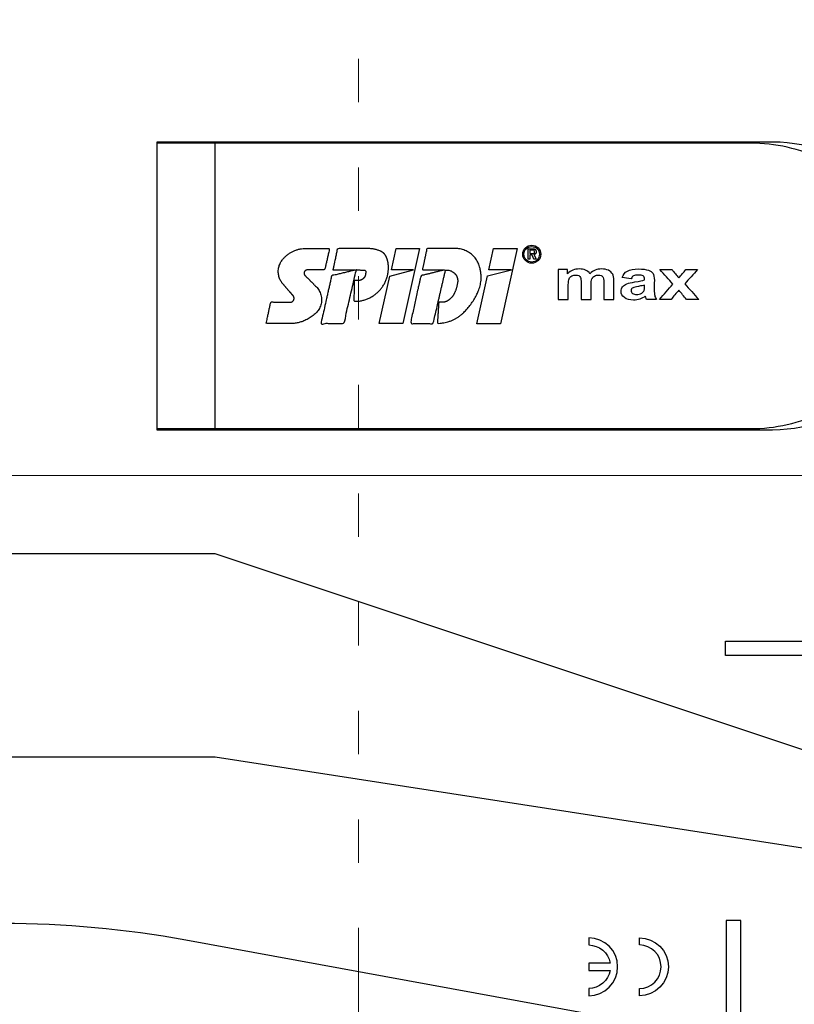
# Model space of a CAD drawing. Units: millimetres. Extents: x -1685 to 10891, y 4 to 6486.
# Drawn here: x 8926 to 8979, y 346 to 414 of the extents above; entities that cross this region are included whole.
import ezdxf

# ---------------------------------------------------------------- set-up
doc = ezdxf.new("R2010")
doc.units = ezdxf.units.MM
doc.linetypes.add('ACAD_ISO03W100', pattern=[30, 12, -18])
doc.layers.add('Legende', color=251, linetype='Continuous', lineweight=5)
doc.layers.add('Profil-T', color=1, linetype='Continuous', lineweight=13)
doc.layers.add('Spidi-max', color=6, linetype='Continuous')
doc.layers.add('Text_DE', color=7, linetype='Continuous')
doc.styles.add('Text-H1.9', font='arial.ttf', dxfattribs={"height": 1.9})

# ---------------------------------------------------------------- blocks, each defined once
blk = doc.blocks.new('A$C2DAE23AC')
at = {"layer": 'Profil-T', "linetype": 'ACAD_ISO03W100', "ltscale": 0.25}
blk.add_lwpolyline([(-46.1, -47.327), (-46.1, 47.327)], dxfattribs=at)
at = {"layer": 'Profil-T'}
blk.add_lwpolyline([(-46.1, -100.5), (-46.1, -47.327)], dxfattribs=at)
blk = doc.blocks.new('A$C35DD05BE')
at = {"layer": 'Spidi-max'}
for p, q in [((-9.85, -54), (9.85, -54)), ((1.644, -75.867), (1.644, -75.87))]:
    blk.add_line(p, q, dxfattribs=at)
for points in [[(-44, -2), (-44, -39.367, -0.045289), (-45.144, -51.971), (-54.967, -105.64, 0.426575), (-53.277, -107.981), (-38.845, -110), (38.845, -110), (53.277, -107.981, 0.426575), (54.967, -105.64), (45.144, -51.971, -0.045289), (44, -39.367), (44, -2)], [(-9.85, -50), (-9.85, -90.969, 0.11681), (-8.706, -95.925)], [(8.706, -95.925, 0.117533), (9.85, -90.969), (9.85, -50)], [(-49, -79.8, 1), (-45, -79.8), (-45.5, -79.8, -0.365977), (-46.75, -81.279), (-46.75, -79.8), (-47.25, -79.8), (-47.25, -81.279, -0.365977), (-48.5, -79.8), (-49, -79.8)]]:
    blk.add_lwpolyline(points, format="xyb", dxfattribs=at)
for points in [[(-32.5, -5.8), (-32.5, -54), (-41.108, -109.582)], [(-37.13, -109.9), (-18.5, -54), (-18.5, -5.8)], [(-52.16, -90.3), (-43.8, -90.3), (-43.8, -89.3), (-51.977, -89.3)], [(-25.525, -95.007), (-25.525, -89.25), (-24.525, -89.25), (-24.525, -95.012)]]:
    blk.add_lwpolyline(points, dxfattribs=at)
for points in [[(9.95, -50), (9.95, -92.5, -1), (-9.95, -92.5), (-9.95, -50)], [(2.24, -75.729), (2.24, -75.988, 0.414214), (2.31, -76.058), (2.36, -76.058, 0.414214), (2.47, -75.948), (2.47, -75.729)], [(-48.5, -83.3, 1), (-45.5, -83.3), (-45, -83.3, -1), (-49, -83.3)]]:
    blk.add_lwpolyline(points, format="xyb", close=True, dxfattribs=at)
for points in [[(-2.604, -66.975), (-2.604, -65.341), (0.68, -66.065), (1.099, -67.711), (1.099, -66.173), (2.572, -66.513), (2.572, -68.116)], [(-2.609, -73.714), (-2.609, -72.085), (0.703, -72.816), (1.105, -74.474), (1.105, -72.907), (2.572, -73.218), (2.572, -74.857)]]:
    blk.add_lwpolyline(points, close=True, dxfattribs=at)
for centre, major_axis in [((2.187, -75.871), (-0.622, 0)), ((2.179, -75.867), (-0.535, 0))]:
    blk.add_ellipse(centre, major_axis=major_axis, ratio=0.999391, dxfattribs=at)
for points, weights, knots in [([(0.715, -60.213), (0.821, -60.107), (0.96, -60.163), (1.099, -60.22), (1.101, -60.37), (1.108, -60.97), (1.116, -61.57), (1.849, -61.741), (2.583, -61.912), (2.583, -61.077), (2.583, -60.243), (2.583, -59.22), (1.757, -58.615), (0.92, -58.001), (0.136, -58.682), (-0.27, -59.035), (-0.677, -59.388), (-0.813, -59.506), (-0.976, -59.43), (-1.139, -59.354), (-1.136, -59.174), (-1.123, -58.51), (-1.109, -57.846), (-1.858, -57.687), (-2.606, -57.528), (-2.606, -58.351), (-2.606, -59.174), (-2.606, -60.231), (-1.858, -60.979), (-0.955, -61.881), (-0.052, -60.979), (0.331, -60.596), (0.715, -60.213)], [1, 0.833159098896, 1, 0.833159098896, 1, 1, 1, 1, 1, 1, 1, 0.892007878307, 1, 0.781230196943, 1, 1, 1, 0.838345938966, 1, 0.838345938966, 1, 1, 1, 1, 1, 1, 1, 0.923864048308, 1, 0.707163998231, 1, 1, 1], [0, 0, 0, 1.172001, 1.172001, 2.344003, 2.344003, 3.344003, 3.344003, 4.344003, 4.344003, 5.344003, 5.344003, 6.28206, 6.28206, 7.630384, 7.630384, 8.630384, 8.630384, 9.783493, 9.783493, 10.936602, 10.936602, 11.936602, 11.936602, 12.936602, 12.936602, 13.936602, 13.936602, 14.722081, 14.722081, 16.292715, 16.292715, 17.292715, 17.292715, 17.292715]), ([(2.577, -64.539), (2.577, -65.009), (2.389, -65.44), (2.286, -65.677), (2.056, -65.795), (1.806, -65.922), (1.526, -65.955), (0.47, -66.077), (-0.314, -65.359), (-1.097, -64.641), (-1.068, -63.579), (-0.348, -63.599), (0.372, -63.619), (0.372, -63.758), (0.372, -63.897), (0.372, -63.899), (0.372, -63.9), (0.372, -64.334), (0.802, -64.391), (0.873, -64.4), (0.944, -64.41), (1.004, -64.417), (1.049, -64.378), (1.094, -64.339), (1.094, -64.279), (1.096, -64.018), (1.098, -63.757), (1.098, -63.755), (1.098, -63.753), (-0.748, -63.327), (-2.594, -62.9), (-2.594, -62.106), (-2.594, -61.311), (-0.947, -61.68), (0.7, -62.048), (0.899, -62.884), (1.098, -63.719), (1.104, -62.93), (1.11, -62.142), (1.11, -62.14), (1.11, -62.138), (1.843, -62.294), (2.577, -62.45), (2.577, -63.494), (2.577, -64.539)], [1, 0.979000926488, 1, 0.941476822174, 1, 0.984067991807, 1, 0.909611274342, 1, 0.909611274342, 1, 1, 1, 1, 1, 1, 1, 0.751802319127, 1, 1, 1, 0.911623726072, 1, 0.911623726072, 1, 1, 1, 1, 1, 1, 1, 1, 1, 1, 1, 1, 1, 1, 1, 1, 1, 1, 1, 1, 1], [0, 0, 0, 0.41059, 0.41059, 1.098212, 1.098212, 1.455698, 1.455698, 2.312595, 2.312595, 3.169493, 3.169493, 4.169493, 4.169493, 5.169493, 5.169493, 6.169493, 6.169493, 7.609504, 7.609504, 8.609504, 8.609504, 9.456662, 9.456662, 10.30382, 10.30382, 11.30382, 11.30382, 12.30382, 12.30382, 13.30382, 13.30382, 14.30382, 14.30382, 15.30382, 15.30382, 16.30382, 16.30382, 17.30382, 17.30382, 18.30382, 18.30382, 19.30382, 19.30382, 20.30382, 20.30382, 20.30382]), ([(2.581, -70.597), (2.581, -71.843), (1.399, -72.242), (0.469, -72.556), (-0.426, -72.151), (-1.22, -71.791), (-1.835, -71.174), (-2.589, -70.417), (-2.589, -69.35), (-1.861, -69.397), (-1.132, -69.444), (-1.132, -69.576), (-1.132, -69.708), (-1.132, -69.71), (-1.132, -69.712), (-1.132, -69.865), (-1.06, -70), (-0.859, -70.375), (-0.469, -70.546), (-0.122, -70.699), (0.253, -70.748), (0.584, -70.791), (0.835, -70.571), (1.086, -70.351), (1.086, -70.017), (1.086, -70.015), (1.086, -70.014), (1.086, -69.963), (1.086, -69.912), (-0.756, -69.487), (-2.597, -69.062), (-2.597, -68.273), (-2.597, -67.484), (-0.951, -67.846), (0.696, -68.209), (0.9, -69.026), (1.104, -69.843), (1.104, -69.079), (1.104, -68.315), (1.842, -68.471), (2.581, -68.628), (2.581, -69.613), (2.581, -70.597)], [1, 0.812378627009, 1, 0.930220274156, 1, 0.983752911424, 1, 0.924173742665, 1, 1, 1, 1, 1, 1, 1, 0.969846619907, 1, 0.94539425745, 1, 0.989944802374, 1, 0.910899262729, 1, 0.910899262729, 1, 1, 1, 1, 1, 1, 1, 1, 1, 1, 1, 1, 1, 1, 1, 1, 1, 1, 1], [0, 0, 0, 1.245153, 1.245153, 1.996721, 1.996721, 2.357734, 2.357734, 3.141593, 3.141593, 4.141593, 4.141593, 5.141593, 5.141593, 6.141593, 6.141593, 6.633984, 6.633984, 7.297972, 7.297972, 7.581833, 7.581833, 8.432509, 8.432509, 9.283185, 9.283185, 10.283185, 10.283185, 11.283185, 11.283185, 12.283185, 12.283185, 13.283185, 13.283185, 14.283185, 14.283185, 15.283185, 15.283185, 16.283185, 16.283185, 17.283185, 17.283185, 18.283185, 18.283185, 18.283185]), ([(2.158, -76.022), (2.177, -76.166), (2.322, -76.166), (2.352, -76.166), (2.383, -76.166), (2.555, -76.166), (2.555, -75.994), (2.555, -75.804), (2.555, -75.615), (2.197, -75.615), (1.84, -75.615), (1.84, -75.672), (1.84, -75.729), (1.988, -75.729), (2.137, -75.729), (2.137, -75.807), (2.137, -75.885), (1.99, -75.954), (1.842, -76.022), (1.842, -76.096), (1.842, -76.169), (2, -76.096), (2.158, -76.022)], [1, 0.752468934624, 1, 1, 1, 0.707106781187, 1, 1, 1, 1, 1, 1, 1, 1, 1, 1, 1, 1, 1, 1, 1, 1, 1], [0, 0, 0, 1.437987, 1.437987, 2.437987, 2.437987, 4.008784, 4.008784, 5.008784, 5.008784, 6.008784, 6.008784, 7.008784, 7.008784, 8.008784, 8.008784, 9.008784, 9.008784, 10.008784, 10.008784, 11.008784, 11.008784, 12.008784, 12.008784, 12.008784])]:
    blk.add_rational_spline(points, weights, degree=2, knots=knots, dxfattribs=at)
for points, knots in [([(0.476, -80.023), (0.387, -79.985), (0.244, -79.966), (-0.278, -79.966), (-0.606, -79.966), (-0.935, -79.966), (-0.935, -79.736), (-0.935, -79.506), (-0.935, -79.277), (-0.56, -79.277), (-0.185, -79.277), (0.39, -79.277), (0.519, -79.265), (0.636, -79.215), (0.679, -79.178), (0.736, -79.075), (0.749, -79.005), (0.749, -78.81), (0.727, -78.714), (0.637, -78.545), (0.572, -78.483), (0.401, -78.41), (0.26, -78.391), (-0.27, -78.391), (-0.603, -78.391), (-0.935, -78.391), (-0.935, -78.162), (-0.935, -77.932), (-0.935, -77.703), (-0.25, -77.703), (0.435, -77.703), (1.119, -77.703), (1.119, -77.915), (1.119, -78.126), (1.119, -78.338), (1.026, -78.338), (0.932, -78.338), (0.839, -78.338), (1.057, -78.565), (1.166, -78.836), (1.166, -79.316), (1.139, -79.461), (1.03, -79.706), (0.948, -79.807), (0.839, -79.885), (0.948, -80), (1.031, -80.123), (1.138, -80.388), (1.166, -80.529), (1.166, -80.87), (1.135, -81.032), (1.013, -81.297), (0.923, -81.396), (0.804, -81.462), (0.716, -81.508), (0.575, -81.532), (-0.059, -81.532), (-0.497, -81.532), (-0.935, -81.532), (-0.935, -81.303), (-0.935, -81.073), (-0.935, -80.844), (-0.544, -80.844), (-0.152, -80.844), (0.443, -80.844), (0.575, -80.82), (0.711, -80.709), (0.749, -80.61), (0.749, -80.382), (0.726, -80.291), (0.633, -80.121), (0.566, -80.059), (0.476, -80.023)], [0, 0, 0, 0, 0.369787, 0.369787, 1, 1, 1, 2, 2, 2, 2.178024, 2.178024, 2.272657, 2.272657, 2.36729, 2.36729, 2.461923, 2.461923, 2.576271, 2.576271, 2.690619, 2.690619, 2.80579, 2.80579, 3, 3, 3, 4, 4, 4, 5, 5, 5, 6, 6, 6, 7, 7, 7, 7.48263, 7.48263, 7.740222, 7.740222, 8, 8, 8, 8.220005, 8.220005, 8.439589, 8.439589, 8.719795, 8.719795, 9, 9, 9, 9.309042, 9.309042, 10, 10, 10, 11, 11, 11, 11.312367, 11.312367, 11.474435, 11.474435, 11.688909, 11.688909, 11.843806, 11.843806, 12, 12, 12, 12]), ([(0.406, -83.656), (0.364, -83.531), (0.32, -83.309), (0.236, -82.748), (0.194, -82.565), (0.096, -82.312), (0.027, -82.214), (-0.154, -82.072), (-0.258, -82.038), (-0.55, -82.038), (-0.695, -82.115), (-0.924, -82.424), (-0.982, -82.635), (-0.982, -83.055), (-0.959, -83.198), (-0.87, -83.466), (-0.801, -83.592), (-0.711, -83.71), (-0.721, -83.715), (-0.742, -83.723), (-0.846, -83.761), (-0.899, -83.782), (-0.935, -83.801), (-0.935, -84.028), (-0.935, -84.255), (-0.935, -84.482), (-0.837, -84.421), (-0.745, -84.381), (-0.574, -84.337), (-0.441, -84.326), (-0.26, -84.326), (-0.048, -84.328), (0.163, -84.331), (0.374, -84.333), (0.61, -84.333), (0.773, -84.302), (0.95, -84.18), (1.022, -84.074), (1.137, -83.773), (1.166, -83.544), (1.166, -82.899), (1.118, -82.643), (0.926, -82.301), (0.78, -82.179), (0.581, -82.109), (0.552, -82.317), (0.522, -82.526), (0.493, -82.734), (0.588, -82.776), (0.654, -82.833), (0.693, -82.901), (0.731, -82.97), (0.749, -83.065), (0.749, -83.369), (0.728, -83.493), (0.638, -83.623), (0.564, -83.656), (0.441, -83.656), (0.423, -83.656), (0.406, -83.656)], [0, 0, 0, 0, 0.148041, 0.148041, 0.258062, 0.258062, 0.368783, 0.368783, 0.478961, 0.478961, 0.645605, 0.645605, 0.812249, 0.812249, 0.906414, 0.906414, 1, 1, 1, 1.314965, 1.314965, 2, 2, 2, 3, 3, 3, 3.5, 3.5, 4, 4, 4, 5, 5, 5, 5.191958, 5.191958, 5.384852, 5.384852, 5.576718, 5.576718, 5.788116, 5.788116, 6, 6, 6, 7, 7, 7, 8, 8, 8, 8.236773, 8.236773, 8.589262, 8.589262, 8.939932, 8.939932, 9, 9, 9, 9]), ([(-0.502, -83.465), (-0.567, -83.352), (-0.599, -83.233), (-0.599, -82.998), (-0.571, -82.907), (-0.46, -82.763), (-0.394, -82.727), (-0.241, -82.727), (-0.177, -82.772), (-0.126, -82.862), (-0.096, -82.921), (-0.064, -83.046), (-0.032, -83.237), (0.001, -83.428), (0.028, -83.568), (0.051, -83.656), (0.015, -83.656), (-0.021, -83.656), (-0.187, -83.656), (-0.276, -83.647), (-0.322, -83.629), (-0.393, -83.603), (-0.453, -83.548), (-0.502, -83.465)], [0, 0, 0, 0, 0.272153, 0.272153, 0.516082, 0.516082, 0.756894, 0.756894, 1, 1, 1, 2, 2, 2, 3, 3, 3, 3.216255, 3.216255, 4, 4, 4, 5, 5, 5, 5]), ([(-0.935, -84.681), (-0.935, -84.949), (-0.935, -85.218), (-0.935, -85.487), (-0.723, -85.665), (-0.511, -85.844), (-0.299, -86.022), (-0.511, -86.199), (-0.723, -86.375), (-0.935, -86.552), (-0.935, -86.833), (-0.935, -87.115), (-0.935, -87.397), (-0.575, -87.076), (-0.214, -86.755), (0.146, -86.434), (0.471, -86.728), (0.795, -87.022), (1.119, -87.316), (1.119, -87.047), (1.119, -86.777), (1.119, -86.508), (0.931, -86.346), (0.743, -86.184), (0.554, -86.022), (0.743, -85.868), (0.931, -85.714), (1.119, -85.561), (1.119, -85.28), (1.119, -85), (1.119, -84.72), (0.787, -85.02), (0.455, -85.32), (0.123, -85.619), (-0.23, -85.307), (-0.583, -84.994), (-0.935, -84.681)], [0, 0, 0, 0, 1, 1, 1, 2, 2, 2, 3, 3, 3, 4, 4, 4, 5, 5, 5, 6, 6, 6, 7, 7, 7, 8, 8, 8, 9, 9, 9, 10, 10, 10, 11, 11, 11, 12, 12, 12, 12])]:
    blk.add_open_spline(points, degree=3, knots=knots, dxfattribs=at)

msp = doc.modelspace()

# ---------------------------------------------------------------- linework, layer by layer
at = {"layer": 'Legende'}
msp.add_lwpolyline([(9039.173, 382.975), (8888.273, 382.975)], dxfattribs=at)

# ---------------------------------------------------------------- block references
at = {"layer": 'Profil-T'}
msp.add_blockref('A$C2DAE23AC', (8995.273, 396.062), dxfattribs=at)
at = {"layer": 'Spidi-max', "rotation": 90}
msp.add_blockref('A$C35DD05BE', (8885.273, 396.062), dxfattribs=at)

# ---------------------------------------------------------------- texts
at = {"layer": 'Text_DE', "insert": (918.327, 859.061), "char_height": 42.75, "attachment_point": 1, "style": 'Text-H1.9'}
msp.add_mtext_dynamic_manual_height_columns('\\pi80.0813;SPIDI   ist ein eingetragenes Warenzeichen der Slavonia Baubedarf GmbH Wien. "Schematische Darstellung" Dieses Dokument stellt\\P\\pi14.95025;KEINE Verlegeanleitung (Montageanleitung) dar, sondern dient der bloßen Veranschaulichung des Produkts. Das gilt insbesondere für alle\\P\\pi49.31647;bildlichen Darstellungen. Sie sind ausschließlich beispielhaft und begründen keine Haftung bzw. stellen keine Grundlage für Gewährleis-\\P\\pi39.6496;tungs- oder sonstige Ansprüche dar. Vor der Montage ist (unbedingt) Rücksprache mit unseren Technikern zu halten, um eine ordnungs-\\P\\pi83.15779;gemäße und fachgerechte Montage sicherstellen zu können. Produktänderungen im Sinne des technischen Fortschrittes vorbehalten.\\P\\pi214.04686;Druckfehler und Irrtümer vorbehalten. Es gelten unsere allgemeinen Geschäftsbedingungen. (c) Slavonia Baubedarf GmbH.', width=3691.5284, gutter_width=1, heights=[0], dxfattribs=at)

doc.saveas('drawing.dxf')
